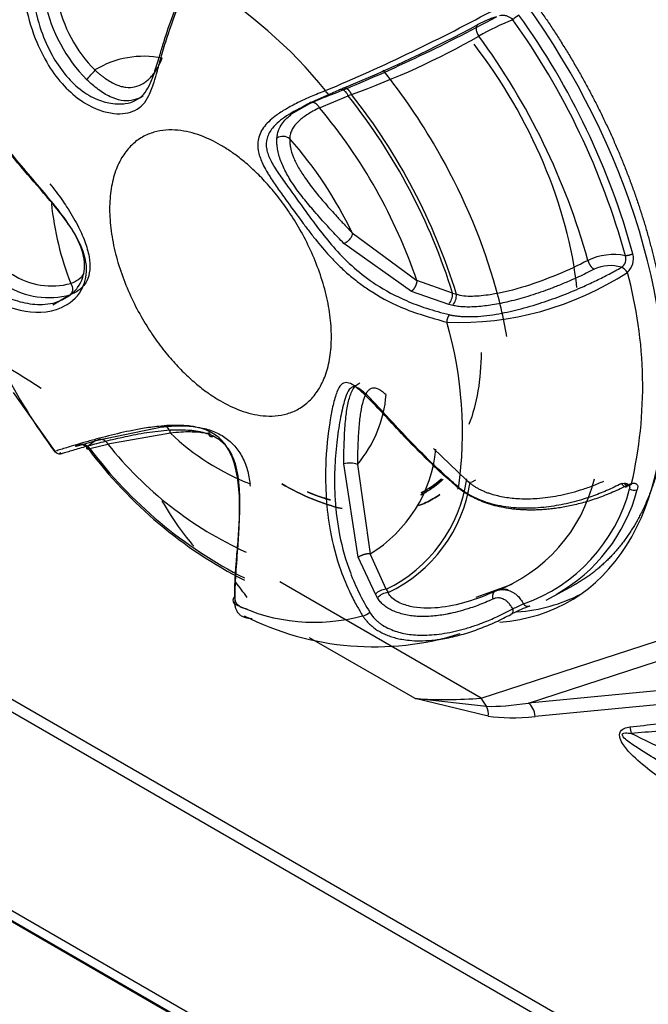
# Model space of a CAD drawing. Units: millimetres. Extents: x 1198 to 8676, y 884 to 8895.
# Drawn here: x 3569 to 3591, y 8028 to 8061 of the extents above; entities that cross this region are included whole.
import ezdxf

# ---------------------------------------------------------------- set-up
doc = ezdxf.new("R2010")
doc.units = ezdxf.units.MM
for name, color, linetype in [('533901691-A_SIEM', 7, 'Continuous'), ('533901695-A_LMS_', 7, 'Continuous'), ('533902076-A_LMS_', 7, 'Continuous'), ('Default', 7, 'Continuous')]:
    doc.layers.add(name, color=color, linetype=linetype)

# ---------------------------------------------------------------- blocks, each defined once
blk = doc.blocks.new('SE7')
at = {"layer": '533901691-A_SIEM', "color": 7, "linetype": 'Continuous'}
blk.add_line((3584.651, 8045.548), (3584.792, 8045.626), dxfattribs=at)
for points in [[(3584.973, 8049.908), (3584.973, 8049.001), (3584.833, 8048.176), (3584.562, 8047.481)], [(3580.302, 8044.658), (3579.648, 8044.814), (3578.967, 8045.094), (3578.285, 8045.488)], [(3578.285, 8045.488), (3578.967, 8045.094), (3579.648, 8044.814), (3580.302, 8044.658)], [(3579.916, 8044.949), (3579.662, 8045.021), (3579.404, 8045.111), (3579.145, 8045.219)]]:
    blk.add_open_spline(points, degree=3, dxfattribs=at)
for points, degree, knots in [([(3582.949, 8045.12), (3583.029, 8045.161), (3583.107, 8045.206), (3583.429, 8045.392), (3583.705, 8045.648)], 2, [0.73994282, 0.73994282, 0.73994282, 0.75, 0.75, 0.79160563, 0.79160563, 0.79160563]), ([(3583.705, 8045.648), (3583.521, 8045.477), (3583.321, 8045.329), (3583.055, 8045.176), (3583.003, 8045.147), (3582.949, 8045.12)], 3, [0.20841523, 0.20841523, 0.20841523, 0.20841523, 0.25, 0.25, 0.26008159, 0.26008159, 0.26008159, 0.26008159]), ([(3583.646, 8045.665), (3583.383, 8045.427), (3583.08, 8045.252), (3583.022, 8045.219), (3582.963, 8045.188)], 2, [0.21065757, 0.21065757, 0.21065757, 0.25, 0.25, 0.25755135, 0.25755135, 0.25755135]), ([(3582.963, 8045.188), (3583.002, 8045.209), (3583.042, 8045.23), (3583.282, 8045.369), (3583.47, 8045.507), (3583.645, 8045.665)], 3, [0.74243547, 0.74243547, 0.74243547, 0.74243547, 0.75, 0.75, 0.78934113, 0.78934113, 0.78934113, 0.78934113]), ([(3579.145, 8045.219), (3579.348, 8045.134), (3579.549, 8045.064), (3579.734, 8045), (3579.916, 8044.949)], 2, [0.54372715, 0.54372715, 0.54372715, 0.5625, 0.5625, 0.57971612, 0.57971612, 0.57971612]), ([(3583.588, 8045.132), (3583.513, 8045.08), (3583.435, 8045.031), (3583.204, 8044.898), (3583.045, 8044.822), (3582.88, 8044.758)], 3, [0.23508562, 0.23508562, 0.23508562, 0.23508562, 0.25, 0.25, 0.27860903, 0.27860903, 0.27860903, 0.27860903]), ([(3582.88, 8044.758), (3583.045, 8044.822), (3583.204, 8044.898), (3583.435, 8045.031), (3583.513, 8045.08), (3583.588, 8045.132)], 3, [0.72139097, 0.72139097, 0.72139097, 0.72139097, 0.75, 0.75, 0.76491438, 0.76491438, 0.76491438, 0.76491438])]:
    blk.add_open_spline(points, degree=degree, knots=knots, dxfattribs=at)
at = {"layer": '533901695-A_LMS_', "color": 7, "linetype": 'Continuous'}
for p, q in [((3579.202, 8058.288), (3580.206, 8058.73)), ((3580.206, 8058.729), (3580.323, 8058.775)), ((3580.62, 8058.577), (3580.508, 8058.535)), ((3579.289, 8058.311), (3578.595, 8057.911)), ((3579.546, 8058.129), (3580.508, 8058.535)), ((3580.645, 8053.923), (3582.815, 8052.327)), ((3582.632, 8051.959), (3580.368, 8053.568)), ((3584.018, 8051.895), (3582.815, 8052.327)), ((3583.886, 8051.521), (3582.632, 8051.959)), ((3570.59, 8051.508), (3571.152, 8051.839)), ((3584.018, 8051.895), (3584.149, 8051.86)), ((3584.023, 8051.486), (3583.886, 8051.521)), ((3580.72, 8048.778), (3580.665, 8048.747)), ((3569.261, 8048.559), (3570.644, 8046.601)), ((3572.092, 8046.956), (3574.256, 8047.404)), ((3574.542, 8047.197), (3572.441, 8046.825)), ((3571.415, 8046.769), (3571.465, 8046.783)), ((3571.465, 8046.783), (3572.092, 8046.956)), ((3571.833, 8046.675), (3571.785, 8046.663)), ((3571.833, 8046.675), (3572.441, 8046.825)), ((3583.373, 8046.676), (3584.472, 8045.631)), ((3580.85, 8043.022), (3580.362, 8046.161)), ((3580.818, 8046.138), (3581.243, 8043.137)), ((3584.472, 8045.631), (3584.593, 8045.526)), ((3589.686, 8045.5), (3589.782, 8045.511)), ((3590.028, 8045.501), (3589.908, 8045.452)), ((3581.422, 8041.779), (3580.85, 8043.022)), ((3581.781, 8041.948), (3581.243, 8043.137)), ((3584.805, 8041.684), (3586.021, 8042.118)), ((3587.164, 8041.577), (3588.09, 8042.086)), ((3581.493, 8041.66), (3581.422, 8041.779)), ((3581.781, 8041.948), (3581.848, 8041.835)), ((3585.977, 8041.106), (3586.032, 8041.135))]:
    blk.add_line(p, q, dxfattribs=at)
for centre, radius, start, end in [((3571.982, 8058.687), 5.037, 119.6662, 166.5571), ((3567.378, 8048.731), 15.892, 38.8782, 59.0393), ((3575.488, 8062.764), 5.27, 191.9453, 224.4617), ((3575.202, 8062.608), 4.532, 190.7943, 225.2522), ((3554.903, 8117.716), 64.028, 292.83379, 298.53024), ((3586.895, 8060.145), 1.276, 120.5447, 132.228), ((3565.831, 8046.586), 25.133, 15.3048, 35.6784), ((3560.918, 8105.962), 51.069, 291.8842, 298.756), ((3561.44, 8104.533), 49.501, 292.4236, 298.2667), ((3586.706, 8057.48), 3.906, 108.1873, 117.8181), ((3589.748, 8051.923), 9.889, 112.0369, 119.3914), ((3565.858, 8046.601), 24.842, 15.3054, 35.6783), ((3571.614, 8083.83), 26.811, 289.6272, 299.6921), ((3566.024, 8046.696), 23.404, 15.6203, 36.2631), ((3573.626, 8056.767), 3.092, 78.1253, 121.6262), ((3520.723, 8105.22), 68.781, 317.86253, 318.2163), ((3564.464, 8045.802), 20.596, 17.1048, 38.3334), ((3564.558, 8045.856), 20.375, 17.2403, 38.4831), ((3565.635, 8046.469), 18.151, 18.8313, 39.9713), ((3578.316, 8056.829), 0.341, 47.4419, 125.7391), ((3568.397, 8048.092), 13.565, 25.4584, 41.5282), ((3580.967, 8056.008), 10.483, 185.9864, 201.148), ((3589.43, 8051.21), 1.987, 78.7169, 115.8643), ((3589.507, 8053.047), 0.331, 302.6144, 19.6995), ((3589.465, 8053.063), 0.627, 312.334, 14.4577), ((3584.232, 8061.254), 10.339, 267.7173, 303.1641), ((3589.312, 8051.551), 1.273, 72.9308, 115.1513), ((3589.512, 8052.355), 0.448, 33.011, 67.1618), ((3575.904, 8048.77), 14.498, 346.9671, 15.3143), ((3587.925, 8059.313), 21.462, 198.8, 216.393), ((3570.546, 8054.557), 2.417, 236.8607, 285.6445), ((3570.452, 8054.481), 2.731, 238.4195, 285.2629), ((3583.429, 8051.892), 0.589, 320.9543, 0.2338), ((3583.544, 8051.855), 0.605, 322.3541, 0.4411), ((3584.232, 8050.927), 0.412, 142.7308, 180.5576), ((3571.289, 8047.242), 13.06, 351.6506, 16.3723), ((3577.64, 8048.817), 4.157, 319.8785, 355.52), ((3580.128, 8053.003), 8.057, 226.1053, 248.8944), ((3571.542, 8046.517), 0.283, 31.0689, 116.8672), ((3571.592, 8046.533), 0.28, 30.4547, 116.8089), ((3583.92, 8055.748), 15.159, 216.8198, 242.9316), ((3583.759, 8055.643), 14.921, 216.9422, 243.159), ((3582.286, 8054.641), 12.571, 218.4454, 245.5232), ((3578.834, 8047.108), 4.644, 301.2461, 354.4505), ((3580.558, 8045.515), 0.676, 67.3517, 106.9175), ((3579.641, 8046.362), 4.906, 295.8614, 351.7791), ((3583.546, 8046.919), 5.383, 290.6865, 346.5087), ((3579.729, 8046.293), 4.936, 295.4121, 351.4676), ((3584.535, 8046.749), 5.611, 289.3806, 345.3137), ((3590.115, 8045.522), 0.249, 232.0181, 294.2305), ((3584.726, 8046.735), 5.677, 299.1589, 345.3137), ((3581.824, 8041.393), 0.557, 94.4325, 136.1278), ((3581.896, 8041.288), 0.549, 95.1022, 137.3145), ((3585.744, 8041.238), 0.704, 78.4653, 118.8258), ((3579.37, 8046.991), 6.151, 244.3484, 285.3085), ((3587.989, 8037.337), 4.271, 108.8378, 117.2674), ((3652.903, 7898.916), 157.292, 115.01301, 115.15739), ((3581.382, 8049.675), 9.66, 243.1421, 287.4116), ((3580.954, 8041.438), 0.382, 276.0119, 317.08)]:
    blk.add_arc(centre, radius, start, end, dxfattribs=at)
for points, degree, knots in [([(3580.669, 8067.41), (3581.715, 8066.806), (3582.741, 8065.978), (3583.767, 8065.15), (3584.733, 8064.13), (3585.7, 8063.11), (3586.57, 8061.936), (3587.439, 8060.763), (3588.179, 8059.481), (3588.919, 8058.201), (3589.5, 8056.86), (3590.081, 8055.521), (3590.482, 8054.173), (3590.882, 8052.826), (3591.086, 8051.523), (3591.29, 8050.221), (3591.29, 8049.013), (3591.291, 8047.805), (3591.086, 8046.738), (3590.882, 8045.671), (3590.482, 8044.786), (3590.082, 8043.901), (3589.5, 8043.232), (3588.919, 8042.563), (3588.179, 8042.136), (3588.135, 8042.11), (3588.089, 8042.085)], 2, [0, 0, 0, 0.0625, 0.0625, 0.125, 0.125, 0.1875, 0.1875, 0.25, 0.25, 0.3125, 0.3125, 0.375, 0.375, 0.4375, 0.4375, 0.5, 0.5, 0.5625, 0.5625, 0.625, 0.625, 0.6875, 0.6875, 0.75, 0.75, 0.7537839, 0.7537839, 0.7537839]), ([(3569.489, 8063.064), (3569.507, 8062.829), (3569.533, 8062.364), (3569.671, 8061.485), (3569.935, 8060.53), (3570.396, 8059.583), (3570.933, 8058.859), (3571.535, 8058.339), (3572.132, 8058.037), (3572.643, 8057.92), (3573.052, 8057.932), (3573.39, 8058.04), (3573.644, 8058.244), (3573.841, 8058.558), (3573.977, 8058.937), (3574.107, 8059.392), (3574.243, 8059.889), (3574.451, 8060.583), (3574.708, 8061.331), (3574.998, 8062.026), (3575.156, 8062.385), (3575.222, 8062.542)], 3, [0, 0, 0, 0, 0.045498, 0.089681, 0.172188, 0.236816, 0.292121, 0.343137, 0.385746, 0.420139, 0.453416, 0.489937, 0.535521, 0.586958, 0.653845, 0.702142, 0.760288, 0.823368, 0.913601, 0.961835, 1, 1, 1, 1]), ([(3569.789, 8063.068), (3569.8, 8062.855), (3569.821, 8062.435), (3569.933, 8061.644), (3570.149, 8060.785), (3570.522, 8059.926), (3570.961, 8059.259), (3571.4, 8058.815), (3571.789, 8058.551), (3572.16, 8058.366), (3572.56, 8058.262), (3572.819, 8058.254), (3572.915, 8058.26)], 3, [0, 0, 0, 0, 0.0429762, 0.0850219, 0.1619361, 0.2226559, 0.2741177, 0.3217211, 0.3454892, 0.3674129, 0.4054889, 0.4319681, 0.4319681, 0.4319681, 0.4319681]), ([(3572.915, 8058.26), (3572.953, 8058.262), (3573.128, 8058.28), (3573.401, 8058.371), (3573.656, 8058.577), (3573.811, 8058.823), (3573.92, 8059.073), (3574.031, 8059.387), (3574.145, 8059.779), (3574.3, 8060.284), (3574.491, 8060.895), (3574.736, 8061.556), (3575.008, 8062.213), (3575.152, 8062.529), (3575.224, 8062.688)], 3, [0.4319681, 0.4319681, 0.4319681, 0.4319681, 0.4422628, 0.4817599, 0.5309697, 0.5856353, 0.618708, 0.6524785, 0.7250881, 0.7732614, 0.8260279, 0.9195221, 0.9596467, 1, 1, 1, 1]), ([(3585.597, 8061.23), (3585.621, 8061.235), (3585.685, 8061.244), (3585.784, 8061.237), (3585.886, 8061.204), (3585.968, 8061.157), (3586.015, 8061.115), (3586.035, 8061.092), (3586.037, 8061.09)], 3, [0, 0, 0, 0, 0.152425, 0.391323, 0.606488, 0.800817, 0.976965, 1, 1, 1, 1]), ([(3584.883, 8060.935), (3584.851, 8060.931), (3584.828, 8060.909), (3584.803, 8060.85), (3584.801, 8060.813), (3584.807, 8060.744), (3584.813, 8060.712), (3584.842, 8060.631), (3584.864, 8060.584), (3584.894, 8060.539)], 3, [0, 0, 0, 0, 0.25, 0.25, 0.5, 0.5, 0.75, 0.75, 1, 1, 1, 1]), ([(3567.608, 8052.397), (3567.683, 8052.332), (3567.964, 8052.065), (3568.562, 8051.644), (3569.577, 8051.233), (3570.725, 8051.211), (3571.579, 8051.877), (3571.802, 8052.763), (3571.542, 8053.554), (3571.099, 8054.262), (3570.51, 8055.008), (3569.728, 8055.896), (3568.766, 8057.04), (3567.997, 8058.126), (3567.43, 8059.113), (3567.203, 8059.61), (3567.083, 8059.858)], 3, [0, 0, 0, 0, 0.027266, 0.108704, 0.198584, 0.318243, 0.388331, 0.441475, 0.506394, 0.550509, 0.605722, 0.690029, 0.776456, 0.88973, 0.944515, 1, 1, 1, 1]), ([(3567.78, 8052.641), (3567.943, 8052.491), (3568.264, 8052.195), (3568.84, 8051.842), (3569.472, 8051.591), (3570.154, 8051.485), (3570.739, 8051.575), (3571.167, 8051.81), (3571.524, 8052.156), (3571.745, 8052.835), (3571.474, 8053.686), (3570.978, 8054.449), (3570.388, 8055.178), (3569.768, 8055.899), (3569.149, 8056.639), (3568.567, 8057.398), (3568.035, 8058.18), (3567.566, 8058.98), (3567.314, 8059.528), (3567.188, 8059.803)], 3, [0, 0, 0, 0, 0.064386, 0.126653, 0.190362, 0.251884, 0.313095, 0.343243, 0.372886, 0.4317, 0.492839, 0.555601, 0.618876, 0.682305, 0.745789, 0.810663, 0.872831, 0.936222, 1, 1, 1, 1]), ([(3572.011, 8059.389), (3572.038, 8059.365), (3572.093, 8059.315), (3572.18, 8059.244), (3572.267, 8059.176), (3572.448, 8059.045), (3572.662, 8058.924), (3572.893, 8058.845), (3573.104, 8058.806), (3573.369, 8058.823), (3573.585, 8058.919), (3573.746, 8059.029), (3573.858, 8059.131), (3573.963, 8059.251), (3574.07, 8059.399), (3574.17, 8059.581), (3574.23, 8059.719), (3574.262, 8059.793)], 3, [0, 0, 0, 0, 0.024725, 0.050332, 0.076299, 0.100417, 0.204485, 0.249203, 0.29552, 0.393892, 0.519133, 0.581367, 0.643913, 0.719392, 0.795871, 0.890206, 1, 1, 1, 1]), ([(3585.842, 8050.447), (3585.732, 8051.071), (3585.581, 8051.708), (3584.948, 8053.838), (3584.293, 8055.348), (3582.941, 8057.69), (3582.338, 8058.574), (3581.687, 8059.39)], 3, [0.5712311, 0.5712311, 0.5712311, 0.5712311, 0.625, 0.625, 0.75, 0.75, 0.8315584, 0.8315584, 0.8315584, 0.8315584]), ([(3573.226, 8058.374), (3573.123, 8058.359), (3572.9, 8058.357), (3572.576, 8058.462), (3572.313, 8058.607), (3572.112, 8058.744), (3571.916, 8058.901), (3571.79, 8059.015), (3571.727, 8059.073)], 3, [0.591497, 0.591497, 0.591497, 0.591497, 0.6939378, 0.7921642, 0.8439922, 0.8954414, 0.9473086, 1, 1, 1, 1]), ([(3579.75, 8058.706), (3579.587, 8058.64), (3579.279, 8058.515), (3578.85, 8058.32), (3578.463, 8058.117), (3578.048, 8057.858), (3577.684, 8057.534), (3577.466, 8057.126), (3577.463, 8056.745), (3577.552, 8056.445), (3577.64, 8056.232), (3577.743, 8056.04), (3577.843, 8055.872), (3577.979, 8055.657), (3578.2, 8055.338), (3578.556, 8054.846), (3578.877, 8054.406), (3579.176, 8054.007), (3579.481, 8053.614), (3579.806, 8053.229), (3580.169, 8052.849), (3580.491, 8052.551), (3580.785, 8052.309), (3581.024, 8052.134), (3581.469, 8051.83), (3582.334, 8051.346), (3583.289, 8051.075), (3583.82, 8050.923)], 3, [0, 0, 0, 0, 0.043957, 0.081368, 0.124423, 0.166599, 0.231013, 0.290753, 0.340459, 0.360621, 0.378254, 0.398422, 0.40889, 0.419183, 0.449646, 0.482214, 0.534289, 0.559907, 0.590035, 0.646368, 0.678136, 0.716641, 0.752954, 0.769802, 0.787983, 0.881888, 1, 1, 1, 1]), ([(3579.953, 8058.573), (3579.814, 8058.518), (3579.527, 8058.405), (3579, 8058.174), (3578.424, 8057.872), (3577.976, 8057.505), (3577.762, 8057.128), (3577.745, 8056.818), (3577.815, 8056.562), (3577.918, 8056.32), (3578.125, 8055.978), (3578.47, 8055.497), (3578.84, 8054.985), (3579.209, 8054.471), (3579.615, 8053.926), (3580.098, 8053.336), (3580.704, 8052.731), (3581.48, 8052.139), (3582.305, 8051.698), (3583.147, 8051.376), (3583.647, 8051.244), (3583.904, 8051.177)], 3, [0, 0, 0, 0, 0.038116, 0.078698, 0.15814, 0.232905, 0.283797, 0.330246, 0.3489, 0.36697, 0.40328, 0.440177, 0.484018, 0.528952, 0.576364, 0.640636, 0.715412, 0.79186, 0.885247, 0.940995, 1, 1, 1, 1]), ([(3579.953, 8058.573), (3579.929, 8058.558), (3579.89, 8058.556), (3579.81, 8058.606), (3579.773, 8058.657), (3579.75, 8058.706)], 3, [0, 0, 0, 0, 0.5, 0.5, 1, 1, 1, 1]), ([(3580.508, 8058.535), (3580.494, 8058.569), (3580.474, 8058.605), (3580.426, 8058.669), (3580.397, 8058.697), (3580.337, 8058.735), (3580.306, 8058.746), (3580.25, 8058.749), (3580.226, 8058.742), (3580.206, 8058.73)], 3, [0, 0, 0, 0, 0.25, 0.25, 0.5, 0.5, 0.75, 0.75, 1, 1, 1, 1]), ([(3573.629, 8058.53), (3573.601, 8058.512), (3573.483, 8058.442), (3573.344, 8058.392), (3573.226, 8058.374)], 3, [0.4355795, 0.4355795, 0.4355795, 0.4355795, 0.474151, 0.591497, 0.591497, 0.591497, 0.591497]), ([(3578.117, 8057.106), (3578.119, 8057.131), (3578.123, 8057.183), (3578.138, 8057.258), (3578.157, 8057.33), (3578.198, 8057.443), (3578.278, 8057.586), (3578.409, 8057.745), (3578.565, 8057.89), (3578.752, 8058.028), (3578.962, 8058.16), (3579.125, 8058.247), (3579.203, 8058.288)], 3, [0, 0, 0, 0, 0.046006, 0.092779, 0.140342, 0.188704, 0.327415, 0.463559, 0.588943, 0.720039, 0.865801, 1, 1, 1, 1]), ([(3579.546, 8058.129), (3579.471, 8058.091), (3579.336, 8058.022), (3579.15, 8057.913), (3578.99, 8057.803), (3578.841, 8057.68), (3578.721, 8057.553), (3578.644, 8057.439), (3578.601, 8057.349), (3578.577, 8057.283), (3578.56, 8057.216), (3578.55, 8057.149), (3578.548, 8057.103), (3578.547, 8057.08)], 3, [0, 0, 0, 0, 0.138859, 0.252381, 0.385224, 0.503791, 0.638343, 0.754048, 0.807568, 0.858821, 0.907908, 0.954932, 1, 1, 1, 1]), ([(3580.368, 8053.568), (3580.302, 8053.637), (3580.174, 8053.769), (3579.988, 8053.966), (3579.728, 8054.247), (3579.399, 8054.61), (3579.011, 8055.075), (3578.676, 8055.524), (3578.402, 8055.97), (3578.242, 8056.332), (3578.164, 8056.597), (3578.128, 8056.785), (3578.112, 8056.957), (3578.115, 8057.056), (3578.117, 8057.106)], 3, [0, 0, 0, 0, 0.072103, 0.137767, 0.197443, 0.346055, 0.474151, 0.591497, 0.693938, 0.792164, 0.843992, 0.895441, 0.947309, 1, 1, 1, 1]), ([(3578.547, 8057.08), (3578.546, 8057.06), (3578.545, 8057.02), (3578.55, 8056.952), (3578.557, 8056.881), (3578.581, 8056.73), (3578.64, 8056.531), (3578.749, 8056.289), (3578.877, 8056.049), (3579.095, 8055.71), (3579.346, 8055.382), (3579.566, 8055.112), (3579.743, 8054.905), (3579.931, 8054.692), (3580.144, 8054.455), (3580.384, 8054.2), (3580.554, 8054.02), (3580.645, 8053.923)], 3, [0, 0, 0, 0, 0.024725, 0.050332, 0.076299, 0.100417, 0.204485, 0.249203, 0.29552, 0.393892, 0.519133, 0.581367, 0.643913, 0.719392, 0.795871, 0.890206, 1, 1, 1, 1]), ([(3570.489, 8055.579), (3570.561, 8055.486), (3570.698, 8055.311), (3570.886, 8055.053), (3571.135, 8054.688), (3571.411, 8054.223), (3571.672, 8053.656), (3571.821, 8053.14), (3571.851, 8052.677), (3571.764, 8052.355), (3571.632, 8052.151), (3571.501, 8052.022), (3571.347, 8051.92), (3571.23, 8051.871), (3571.171, 8051.846)], 3, [0, 0, 0, 0, 0.072103, 0.137767, 0.197443, 0.346055, 0.474151, 0.591497, 0.693938, 0.792164, 0.843992, 0.895441, 0.947309, 1, 1, 1, 1]), ([(3580.645, 8053.923), (3580.647, 8053.897), (3580.643, 8053.865), (3580.617, 8053.794), (3580.596, 8053.756), (3580.54, 8053.684), (3580.505, 8053.651), (3580.435, 8053.599), (3580.4, 8053.58), (3580.368, 8053.568)], 3, [0, 0, 0, 0, 0.25, 0.25, 0.5, 0.5, 0.75, 0.75, 1, 1, 1, 1]), ([(3588.563, 8052.998), (3588.241, 8052.832), (3587.905, 8052.674), (3587.203, 8052.382), (3586.837, 8052.246), (3586.079, 8052.01), (3585.685, 8051.911), (3585.082, 8051.817), (3584.878, 8051.795), (3584.486, 8051.787), (3584.298, 8051.805), (3584.149, 8051.86)], 3, [0, 0, 0, 0, 0.25, 0.25, 0.5, 0.5, 0.75, 0.75, 0.875, 0.875, 1, 1, 1, 1]), ([(3583.904, 8051.177), (3583.941, 8051.169), (3584.015, 8051.152), (3584.134, 8051.135), (3584.259, 8051.121), (3584.39, 8051.113), (3584.529, 8051.109), (3584.751, 8051.112), (3585.071, 8051.133), (3585.594, 8051.205), (3586.259, 8051.347), (3587.006, 8051.569), (3587.738, 8051.834), (3588.344, 8052.089), (3588.857, 8052.329), (3589.28, 8052.543), (3589.55, 8052.692), (3589.686, 8052.768)], 3, [0, 0, 0, 0, 0.018871, 0.038194, 0.058081, 0.078637, 0.099954, 0.122116, 0.181108, 0.246122, 0.364035, 0.496462, 0.618791, 0.748021, 0.830799, 0.914736, 1, 1, 1, 1]), ([(3588.771, 8052.703), (3588.683, 8052.659), (3588.51, 8052.571), (3588.245, 8052.445), (3587.939, 8052.307), (3587.601, 8052.164), (3587.13, 8051.981), (3586.575, 8051.792), (3585.946, 8051.619), (3585.372, 8051.503), (3584.93, 8051.448), (3584.606, 8051.431), (3584.391, 8051.434), (3584.195, 8051.45), (3584.079, 8051.475), (3584.023, 8051.486)], 3, [0, 0, 0, 0, 0.064749, 0.128418, 0.191066, 0.279624, 0.360219, 0.505103, 0.634635, 0.743746, 0.841993, 0.886542, 0.927304, 0.964871, 1, 1, 1, 1]), ([(3571.198, 8052.229), (3571.224, 8052.239), (3571.277, 8052.259), (3571.352, 8052.298), (3571.424, 8052.342), (3571.53, 8052.418), (3571.601, 8052.493), (3571.645, 8052.557)], 3, [0, 0, 0, 0, 0.0247251, 0.0503319, 0.0762989, 0.1004169, 0.1685754, 0.1685754, 0.1685754, 0.1685754]), ([(3571.198, 8052.229), (3571.229, 8052.168), (3571.252, 8052.084), (3571.246, 8051.971), (3571.237, 8051.936), (3571.209, 8051.88), (3571.191, 8051.859), (3571.171, 8051.846)], 3, [0, 0, 0, 0, 0.5, 0.5, 0.75, 0.75, 1, 1, 1, 1]), ([(3584.211, 8045.345), (3584.047, 8045.494), (3583.712, 8045.784), (3583.062, 8046.396), (3582.139, 8047.334), (3581.339, 8048.24), (3580.843, 8048.692), (3580.624, 8048.854), (3580.431, 8048.918), (3580.262, 8048.841), (3580.118, 8048.579), (3580, 8048.16), (3579.845, 8047.349), (3579.7, 8045.914), (3579.805, 8044.162), (3580.183, 8042.737), (3580.528, 8041.907), (3580.783, 8041.409), (3580.931, 8041.166), (3580.994, 8041.058)], 3, [0, 0, 0, 0, 0.042045, 0.08413, 0.170131, 0.29726, 0.327764, 0.355016, 0.3876, 0.420415, 0.454576, 0.495688, 0.533173, 0.639683, 0.786144, 0.881733, 0.939108, 0.973583, 1, 1, 1, 1]), ([(3584.226, 8045.369), (3584.065, 8045.509), (3583.742, 8045.791), (3583.191, 8046.313), (3582.581, 8046.932), (3581.973, 8047.588), (3581.472, 8048.137), (3581.104, 8048.517), (3580.841, 8048.728), (3580.655, 8048.778), (3580.504, 8048.632), (3580.363, 8048.243), (3580.228, 8047.636), (3580.113, 8046.855), (3580.043, 8045.945), (3580.054, 8044.898), (3580.201, 8043.715), (3580.5, 8042.672), (3580.864, 8041.814), (3581.109, 8041.392), (3581.233, 8041.178)], 3, [0, 0, 0, 0, 0.042447, 0.085247, 0.151307, 0.217638, 0.271469, 0.318972, 0.355868, 0.390074, 0.426301, 0.465972, 0.518294, 0.575805, 0.639601, 0.712117, 0.796148, 0.890699, 0.944712, 1, 1, 1, 1]), ([(3580.612, 8048.55), (3580.653, 8048.649), (3580.737, 8048.79), (3580.854, 8048.864), (3580.904, 8048.882)], 3, [0.591497, 0.591497, 0.591497, 0.591497, 0.6939378, 0.7618383, 0.7618383, 0.7618383, 0.7618383]), ([(3581.772, 8048.493), (3581.754, 8048.51), (3581.716, 8048.545), (3581.659, 8048.59), (3581.602, 8048.629), (3581.487, 8048.696), (3581.36, 8048.723), (3581.237, 8048.676), (3581.135, 8048.583), (3581.023, 8048.368), (3580.952, 8048.064), (3580.906, 8047.774), (3580.879, 8047.53), (3580.857, 8047.259), (3580.838, 8046.94), (3580.827, 8046.565), (3580.821, 8046.287), (3580.818, 8046.138)], 3, [0, 0, 0, 0, 0.024725, 0.050332, 0.076299, 0.100417, 0.204485, 0.249203, 0.29552, 0.393892, 0.519133, 0.581367, 0.643913, 0.719392, 0.795871, 0.890206, 1, 1, 1, 1]), ([(3580.362, 8046.161), (3580.363, 8046.27), (3580.364, 8046.477), (3580.372, 8046.77), (3580.388, 8047.171), (3580.418, 8047.646), (3580.489, 8048.16), (3580.564, 8048.437), (3580.612, 8048.55)], 3, [0, 0, 0, 0, 0.072103, 0.1377674, 0.1974431, 0.3460552, 0.474151, 0.591497, 0.591497, 0.591497, 0.591497]), ([(3575.847, 8047.25), (3575.816, 8047.265), (3575.746, 8047.297), (3575.625, 8047.34), (3575.477, 8047.382), (3575.302, 8047.418), (3575.099, 8047.444), (3574.71, 8047.467), (3574.198, 8047.438), (3573.48, 8047.334), (3572.729, 8047.176), (3572.068, 8047.003), (3571.564, 8046.86), (3571.244, 8046.764), (3570.995, 8046.688), (3570.809, 8046.631), (3570.705, 8046.598), (3570.649, 8046.579)], 3, [0, 0, 0, 0, 0.015529, 0.034952, 0.058263, 0.085458, 0.116548, 0.151547, 0.263249, 0.351195, 0.492613, 0.643515, 0.728458, 0.822956, 0.881844, 0.940861, 1, 1, 1, 1]), ([(3575.982, 8047.088), (3575.947, 8047.104), (3575.875, 8047.137), (3575.76, 8047.178), (3575.637, 8047.213), (3575.505, 8047.243), (3575.364, 8047.266), (3575.152, 8047.291), (3574.834, 8047.304), (3574.436, 8047.288), (3574.03, 8047.246), (3573.524, 8047.172), (3572.917, 8047.052), (3572.271, 8046.896), (3571.802, 8046.77), (3571.48, 8046.679), (3571.261, 8046.615), (3571.065, 8046.557), (3570.957, 8046.525), (3570.902, 8046.509)], 3, [0, 0, 0, 0, 0.017927, 0.036806, 0.056714, 0.07772, 0.09989, 0.123287, 0.177593, 0.24798, 0.310505, 0.373093, 0.498349, 0.626604, 0.749001, 0.811536, 0.874223, 0.937044, 1, 1, 1, 1]), ([(3574.256, 8047.404), (3574.342, 8047.413), (3574.508, 8047.43), (3574.746, 8047.442), (3575.077, 8047.443), (3575.481, 8047.407), (3575.953, 8047.283), (3576.359, 8047.078), (3576.704, 8046.78), (3576.93, 8046.45), (3577.063, 8046.151), (3577.139, 8045.909), (3577.192, 8045.661), (3577.208, 8045.495), (3577.216, 8045.411)], 3, [0, 0, 0, 0, 0.072098, 0.13776, 0.197437, 0.346058, 0.474154, 0.591501, 0.69394, 0.792166, 0.843994, 0.895443, 0.94731, 1, 1, 1, 1]), ([(3574.542, 8047.197), (3574.534, 8047.234), (3574.52, 8047.273), (3574.48, 8047.343), (3574.454, 8047.374), (3574.396, 8047.416), (3574.364, 8047.427), (3574.305, 8047.428), (3574.278, 8047.419), (3574.256, 8047.404)], 3, [0, 0, 0, 0, 0.25, 0.25, 0.5, 0.5, 0.75, 0.75, 1, 1, 1, 1]), ([(3575.89, 8047.159), (3575.83, 8047.173), (3575.688, 8047.2), (3575.462, 8047.225), (3575.192, 8047.239), (3574.886, 8047.229), (3574.663, 8047.208), (3574.542, 8047.197)], 3, [0.5888838, 0.5888838, 0.5888838, 0.5888838, 0.6439114, 0.7193943, 0.7958785, 0.8902128, 1, 1, 1, 1]), ([(3576.707, 8041.446), (3576.71, 8041.599), (3576.709, 8041.886), (3576.74, 8042.491), (3576.798, 8043.201), (3576.849, 8043.967), (3576.869, 8044.567), (3576.859, 8045.055), (3576.826, 8045.504), (3576.75, 8045.976), (3576.625, 8046.387), (3576.451, 8046.724), (3576.276, 8046.945), (3576.075, 8047.128), (3575.922, 8047.21), (3575.847, 8047.25)], 3, [0, 0, 0, 0, 0.107617, 0.207099, 0.378165, 0.498366, 0.572995, 0.64122, 0.700631, 0.753414, 0.830394, 0.872323, 0.914782, 0.958222, 1, 1, 1, 1]), ([(3576.703, 8041.703), (3576.702, 8041.758), (3576.701, 8041.868), (3576.704, 8042.042), (3576.711, 8042.222), (3576.721, 8042.408), (3576.733, 8042.6), (3576.757, 8042.938), (3576.802, 8043.446), (3576.857, 8044.183), (3576.883, 8044.991), (3576.834, 8045.725), (3576.715, 8046.208), (3576.614, 8046.454), (3576.51, 8046.641), (3576.371, 8046.816), (3576.189, 8046.975), (3576.052, 8047.05), (3575.982, 8047.088)], 3, [0, 0, 0, 0, 0.043828, 0.087317, 0.130411, 0.173053, 0.215179, 0.256729, 0.386066, 0.510829, 0.63554, 0.757046, 0.817176, 0.848957, 0.877165, 0.917599, 0.958327, 1, 1, 1, 1]), ([(3571.362, 8046.792), (3571.358, 8046.787), (3571.348, 8046.775), (3571.345, 8046.762), (3571.363, 8046.757), (3571.398, 8046.765), (3571.415, 8046.77)], 3, [0.8644871, 0.8644871, 0.8644871, 0.8644871, 0.8865419, 0.9273036, 0.9648713, 1, 1, 1, 1]), ([(3572.034, 8046.944), (3571.962, 8046.897), (3571.899, 8046.855), (3571.789, 8046.774), (3571.743, 8046.737), (3571.707, 8046.683), (3571.72, 8046.666), (3571.785, 8046.663)], 3, [0.6409287, 0.6409287, 0.6409287, 0.6409287, 0.75, 0.75, 0.875, 0.875, 1, 1, 1, 1]), ([(3570.902, 8046.509), (3570.865, 8046.489), (3570.814, 8046.481), (3570.718, 8046.509), (3570.677, 8046.544), (3570.649, 8046.579)], 3, [0, 0, 0, 0, 0.5, 0.5, 1, 1, 1, 1]), ([(3570.902, 8046.509), (3570.892, 8046.506), (3570.869, 8046.499), (3570.846, 8046.495), (3570.828, 8046.493), (3570.813, 8046.496), (3570.814, 8046.511), (3570.837, 8046.533), (3570.853, 8046.547), (3570.853, 8046.547)], 3, [0, 0, 0, 0, 0.0163727, 0.0337361, 0.0522045, 0.0718732, 0.1146229, 0.1611548, 0.1617137, 0.1617137, 0.1617137, 0.1617137]), ([(3584.226, 8045.369), (3584.202, 8045.341), (3584.18, 8045.315), (3584.173, 8045.304), (3584.189, 8045.321), (3584.211, 8045.345)], 3, [0, 0, 0, 0, 0.5, 0.5, 1, 1, 1, 1]), ([(3589.909, 8045.452), (3589.822, 8045.409), (3589.653, 8045.323), (3589.397, 8045.208), (3589.144, 8045.105), (3588.896, 8045.013), (3588.653, 8044.932), (3588.416, 8044.862), (3588.184, 8044.801), (3587.958, 8044.75), (3587.739, 8044.707), (3587.526, 8044.673), (3587.321, 8044.647), (3587.124, 8044.628), (3586.934, 8044.616), (3586.752, 8044.61), (3586.579, 8044.61), (3586.415, 8044.615), (3586.26, 8044.624), (3586.114, 8044.637), (3585.916, 8044.66), (3585.667, 8044.702), (3585.371, 8044.772), (3585.094, 8044.861), (3584.838, 8044.965), (3584.605, 8045.082), (3584.397, 8045.209), (3584.273, 8045.303), (3584.211, 8045.345)], 3, [0, 0, 0, 0, 0.052146, 0.102623, 0.151432, 0.198577, 0.24406, 0.287883, 0.330048, 0.370556, 0.409409, 0.446607, 0.482149, 0.516039, 0.548274, 0.578854, 0.607778, 0.635046, 0.660652, 0.684597, 0.706878, 0.757712, 0.80556, 0.850436, 0.892342, 0.931275, 0.967184, 1, 1, 1, 1]), ([(3589.686, 8045.5), (3589.604, 8045.459), (3589.442, 8045.377), (3589.193, 8045.265), (3588.943, 8045.161), (3588.69, 8045.068), (3588.298, 8044.937), (3587.767, 8044.797), (3587.062, 8044.686), (3586.354, 8044.656), (3585.736, 8044.718), (3585.258, 8044.83), (3584.949, 8044.938), (3584.712, 8045.047), (3584.536, 8045.144), (3584.373, 8045.25), (3584.275, 8045.33), (3584.226, 8045.369)], 3, [0, 0, 0, 0, 0.051441, 0.102323, 0.152687, 0.202574, 0.252028, 0.38146, 0.503606, 0.635893, 0.75389, 0.818648, 0.877856, 0.910568, 0.941652, 0.971365, 1, 1, 1, 1]), ([(3584.593, 8045.526), (3584.62, 8045.504), (3584.676, 8045.459), (3584.766, 8045.397), (3584.862, 8045.34), (3584.964, 8045.287), (3585.074, 8045.238), (3585.189, 8045.193), (3585.342, 8045.142), (3585.538, 8045.09), (3585.773, 8045.044), (3586.018, 8045.01), (3586.383, 8044.982), (3586.786, 8044.991), (3587.215, 8045.036), (3587.571, 8045.093), (3587.936, 8045.175), (3588.317, 8045.284), (3588.711, 8045.418), (3588.97, 8045.528), (3589.101, 8045.584)], 3, [0, 0, 0, 0, 0.019737, 0.040102, 0.061234, 0.083257, 0.10628, 0.130399, 0.155697, 0.201115, 0.251583, 0.301494, 0.353628, 0.48064, 0.558526, 0.63552, 0.718293, 0.807503, 0.902188, 1, 1, 1, 1]), ([(3589.686, 8045.5), (3589.7, 8045.477), (3589.72, 8045.452), (3589.765, 8045.413), (3589.79, 8045.398), (3589.838, 8045.388), (3589.86, 8045.392), (3589.892, 8045.415), (3589.903, 8045.433), (3589.909, 8045.452)], 3, [0, 0, 0, 0, 0.25, 0.25, 0.5, 0.5, 0.75, 0.75, 1, 1, 1, 1]), ([(3589.782, 8045.511), (3589.802, 8045.511), (3589.848, 8045.508), (3589.905, 8045.487), (3589.947, 8045.446), (3589.965, 8045.394), (3589.966, 8045.352), (3589.963, 8045.329), (3589.962, 8045.326)], 3, [0, 0, 0, 0, 0.152425, 0.391323, 0.606488, 0.800817, 0.976965, 1, 1, 1, 1]), ([(3590.029, 8045.501), (3590.044, 8045.505), (3590.077, 8045.513), (3590.119, 8045.515), (3590.155, 8045.509), (3590.185, 8045.496), (3590.218, 8045.466), (3590.244, 8045.407), (3590.226, 8045.333), (3590.217, 8045.296)], 3, [0, 0, 0, 0, 0.106293, 0.209832, 0.312397, 0.41582, 0.521888, 0.762223, 1, 1, 1, 1]), ([(3576.703, 8041.703), (3576.669, 8041.676), (3576.64, 8041.63), (3576.64, 8041.529), (3576.67, 8041.479), (3576.707, 8041.446)], 3, [0, 0, 0, 0, 0.5, 0.5, 1, 1, 1, 1]), ([(3577.115, 8041.281), (3577.055, 8041.289), (3576.948, 8041.314), (3576.839, 8041.38), (3576.772, 8041.455), (3576.733, 8041.526), (3576.709, 8041.606), (3576.705, 8041.671), (3576.703, 8041.703)], 3, [0.7539028, 0.7539028, 0.7539028, 0.7539028, 0.8186578, 0.8778678, 0.9105796, 0.9416616, 0.9713707, 1, 1, 1, 1]), ([(3583.535, 8041.33), (3583.214, 8041.298), (3582.893, 8041.304), (3582.436, 8041.41), (3582.287, 8041.46), (3582.024, 8041.608), (3581.91, 8041.707), (3581.848, 8041.835)], 3, [0.5, 0.5, 0.5, 0.5, 0.75, 0.75, 0.875, 0.875, 1, 1, 1, 1]), ([(3585.447, 8041.883), (3585.136, 8041.74), (3584.82, 8041.618), (3584.181, 8041.429), (3583.857, 8041.361), (3583.535, 8041.33)], 3, [0, 0, 0, 0, 0.25, 0.25, 0.5, 0.5, 0.5, 0.5]), ([(3585.447, 8041.883), (3585.487, 8041.898), (3585.569, 8041.93), (3585.699, 8041.945), (3585.834, 8041.933), (3585.938, 8041.9), (3586.01, 8041.866), (3586.055, 8041.84), (3586.102, 8041.809), (3586.152, 8041.771), (3586.202, 8041.726), (3586.253, 8041.672), (3586.304, 8041.609), (3586.353, 8041.537), (3586.382, 8041.483), (3586.397, 8041.456)], 3, [0, 0, 0, 0, 0.116795, 0.237345, 0.361733, 0.49004, 0.531107, 0.576068, 0.624923, 0.677677, 0.734331, 0.794888, 0.85935, 0.92772, 1, 1, 1, 1]), ([(3577.29, 8040.956), (3577.238, 8040.958), (3577.139, 8040.968), (3577.01, 8041.004), (3576.905, 8041.06), (3576.823, 8041.134), (3576.764, 8041.225), (3576.726, 8041.328), (3576.715, 8041.41), (3576.707, 8041.446)], 3, [0.7067798, 0.7067798, 0.7067798, 0.7067798, 0.7578594, 0.8058768, 0.85085, 0.8927776, 0.9316434, 0.9674112, 0.9999021, 0.9999021, 0.9999021, 0.9999021]), ([(3583.838, 8041.113), (3583.677, 8041.083), (3583.34, 8041.035), (3582.854, 8041.024), (3582.402, 8041.086), (3582.075, 8041.191), (3581.849, 8041.308), (3581.707, 8041.409), (3581.587, 8041.523), (3581.523, 8041.615), (3581.493, 8041.66)], 3, [0.3857518, 0.3857518, 0.3857518, 0.3857518, 0.5051026, 0.6346355, 0.7437462, 0.8419929, 0.8865419, 0.9273036, 0.9648713, 1, 1, 1, 1]), ([(3585.371, 8041.617), (3585.287, 8041.58), (3585.121, 8041.505), (3584.87, 8041.407), (3584.586, 8041.306), (3584.277, 8041.212), (3584.016, 8041.148), (3583.873, 8041.12), (3583.838, 8041.113)], 3, [0, 0, 0, 0, 0.0647485, 0.128418, 0.1910659, 0.2796236, 0.3602191, 0.3857518, 0.3857518, 0.3857518, 0.3857518]), ([(3586.038, 8041.288), (3586.029, 8041.301), (3586.012, 8041.332), (3585.98, 8041.379), (3585.933, 8041.445), (3585.872, 8041.518), (3585.788, 8041.587), (3585.693, 8041.636), (3585.586, 8041.66), (3585.477, 8041.657), (3585.407, 8041.631), (3585.371, 8041.617)], 3, [0, 0, 0, 0, 0.051701, 0.115232, 0.190664, 0.321303, 0.438924, 0.580989, 0.719204, 0.859573, 1, 1, 1, 1]), ([(3580.994, 8041.058), (3581.016, 8041.029), (3581.061, 8040.963), (3581.14, 8040.868), (3581.233, 8040.771), (3581.341, 8040.676), (3581.466, 8040.586), (3581.606, 8040.502), (3581.762, 8040.427), (3581.932, 8040.361), (3582.117, 8040.307), (3582.329, 8040.261), (3582.591, 8040.226), (3582.926, 8040.211), (3583.344, 8040.231), (3583.84, 8040.304), (3584.382, 8040.435), (3584.934, 8040.621), (3585.466, 8040.841), (3585.808, 8041.018), (3585.977, 8041.105)], 3, [0, 0, 0, 0, 0.018523, 0.039405, 0.062589, 0.088035, 0.115714, 0.14559, 0.177659, 0.211904, 0.248334, 0.286946, 0.335529, 0.399591, 0.479039, 0.573821, 0.683944, 0.791638, 0.896972, 1, 1, 1, 1]), ([(3581.233, 8041.178), (3581.245, 8041.158), (3581.271, 8041.117), (3581.315, 8041.058), (3581.365, 8040.998), (3581.422, 8040.939), (3581.49, 8040.874), (3581.571, 8040.806), (3581.709, 8040.711), (3581.9, 8040.614), (3582.138, 8040.521), (3582.383, 8040.459), (3582.637, 8040.423), (3583.032, 8040.396), (3583.583, 8040.428), (3584.171, 8040.546), (3584.665, 8040.69), (3585.075, 8040.835), (3585.534, 8041.033), (3585.861, 8041.198), (3586.038, 8041.288)], 3, [0, 0, 0, 0, 0.012013, 0.024918, 0.038779, 0.053649, 0.069572, 0.090843, 0.112362, 0.164661, 0.214406, 0.261958, 0.314068, 0.366836, 0.496988, 0.639264, 0.716756, 0.794394, 0.888904, 1, 1, 1, 1]), ([(3586.038, 8041.288), (3586.04, 8041.279), (3586.044, 8041.259), (3586.044, 8041.215), (3586.033, 8041.163), (3586.013, 8041.126), (3585.993, 8041.11), (3585.981, 8041.107), (3585.977, 8041.105)], 3, [0, 0, 0, 0, 0.098333, 0.241296, 0.498058, 0.754419, 0.92423, 1, 1, 1, 1])]:
    blk.add_open_spline(points, degree=degree, knots=knots, dxfattribs=at)
for points, weights in [([(3580.62, 8058.577), (3580.549, 8058.754), (3580.422, 8058.838), (3580.323, 8058.775)], [1.19787551627, 0.934042017321, 0.934041494578, 1.19787394804]), ([(3579.546, 8058.129), (3579.463, 8058.288), (3579.32, 8058.355), (3579.203, 8058.288)], [1.17930029573, 0.941026137167, 0.940235864539, 1.17692947784]), ([(3576.221, 8056.877), (3568.773, 8061.18), (3568.773, 8052.578), (3576.221, 8048.277)], [1, 0.333333333333, 0.333333333333, 1]), ([(3576.221, 8048.277), (3583.672, 8043.976), (3583.672, 8052.578), (3576.221, 8056.877)], [1, 0.333333333333, 0.333333333333, 1]), ([(3588.563, 8052.998), (3588.598, 8052.865), (3588.679, 8052.752), (3588.771, 8052.703)], [1.08172524484, 0.950089042898, 0.977474294749, 1.1638810004]), ([(3590.072, 8053.219), (3589.998, 8053.177), (3589.897, 8053.153), (3589.819, 8053.158)], [1.13798010983, 0.954015167339, 0.954006630455, 1.13795449917]), ([(3582.815, 8052.327), (3582.813, 8052.185), (3582.738, 8052.035), (3582.632, 8051.959)], [1.15876179573, 0.947078005065, 0.947079401433, 1.15876598483]), ([(3572.441, 8046.825), (3572.363, 8046.973), (3572.22, 8047.026), (3572.092, 8046.956)], [1.15876179286, 0.947078003406, 0.947079402389, 1.15876598981]), ([(3575.982, 8047.088), (3575.871, 8047.022), (3575.807, 8047.1), (3575.847, 8047.25)], [1.29541025552, 0.901530910051, 0.901529914828, 1.29540726985]), ([(3590.029, 8045.501), (3589.972, 8045.39), (3589.86, 8045.394), (3589.782, 8045.511)], [1.24860535408, 0.91713341218, 0.91713154865, 1.24859976349]), ([(3581.243, 8043.137), (3581.126, 8043.152), (3580.966, 8043.105), (3580.85, 8043.022)], [1.15876179297, 0.94707800527, 0.947079402354, 1.15876598422]), ([(3585.447, 8041.883), (3585.366, 8041.855), (3585.338, 8041.75), (3585.371, 8041.617)], [1.08257634046, 0.950277773274, 0.976949476341, 1.16259144967]), ([(3586.61, 8041.38), (3586.536, 8041.339), (3586.451, 8041.369), (3586.397, 8041.456)], [1.13798691042, 0.9540102507, 0.954004363382, 1.13796924846])]:
    blk.add_rational_spline(points, weights, degree=3, dxfattribs=at)
at = {"layer": '533902076-A_LMS_', "color": 7, "linetype": 'Continuous'}
for p, q in [((3656.542, 7987.827), (3533.077, 8059.109)), ((3656.472, 7987.435), (3533.008, 8058.717)), ((3532.868, 8052.137), (3656.612, 7980.694)), ((3533.054, 8051.693), (3656.798, 7980.25)), ((3657.131, 7980.022), (3533.387, 8051.466)), ((3533.408, 8051.452), (3657.152, 7980.009)), ((3584.974, 8038.288), (3599.862, 8043.124)), ((3586.563, 8038.124), (3600.377, 8042.611)), ((3584.974, 8038.288), (3578.211, 8042.193)), ((3582.755, 8038.273), (3579.214, 8040.317)), ((3591.496, 8038.597), (3586.563, 8038.124)), ((3585.15, 8038.006), (3582.752, 8038.273)), ((3585.215, 8037.683), (3582.755, 8038.273)), ((3585.157, 8038.015), (3584.974, 8038.288)), ((3591.719, 8038.145), (3586.786, 8037.671)), ((3589.974, 8037.321), (3590.012, 8037.102))]:
    blk.add_line(p, q, dxfattribs=at)
for centre, radius, start, end in [((3533.399, 7992.019), 67.57, 57.00389, 60.10449), ((3493.978, 7978.974), 104.135, 37.02095, 37.37612), ((3583.753, 8054.398), 16.157, 266.4575, 274.3338), ((3584.614, 8037.742), 0.605, 354.3695, 26.5083), ((3574.773, 8171.19), 134.729, 276.47822, 277.26792), ((3615.383, 7738.168), 300.009, 94.49353, 94.85096), ((3552.41, 7959.68), 86.071, 60.06442, 64.09464)]:
    blk.add_arc(centre, radius, start, end, dxfattribs=at)
for centre, major_axis, ratio, start_param, end_param in [((3580.244, 8054.9), (-7.707, 13.349), 0.57735, 2.870117, 6.270842), ((3580.81, 8055.227), (-5.266, 9.12), 0.57735, 4.057618, 4.94216), ((3574.216, 8047.606), (2.214, -4.888), 0.226472, -1.091466, -0.642978), ((3580.81, 8055.227), (-7.7, 13.337), 0.57735, 2.87187, 3.117206), ((3588.006, 8039.452), (-3.843, -1.079), 0.247489, 0.668824, 1.117449), ((3586.467, 8037.663), (-0.048, 0.498), 0.637162, 4.667358, 5.829369), ((3588.325, 8039.46), (-4.246, -1.135), 0.337682, 0.662921, 1.111408)]:
    blk.add_ellipse(centre, major_axis=major_axis, ratio=ratio, start_param=start_param, end_param=end_param, dxfattribs=at)
for points, knots in [([(3594.564, 8033.368), (3593.619, 8033.915), (3592.677, 8034.471), (3591.293, 8035.38), (3590.835, 8035.694), (3590.182, 8036.24), (3589.965, 8036.432), (3589.744, 8036.734), (3589.702, 8036.798), (3589.636, 8036.947), (3589.612, 8037.037), (3589.658, 8037.196), (3589.721, 8037.244), (3589.844, 8037.3), (3589.909, 8037.313), (3589.974, 8037.322)], [0, 0, 0, 0, 0.5, 0.5, 0.75, 0.75, 0.875, 0.875, 0.90625, 0.90625, 0.9375, 0.9375, 0.96875, 0.96875, 1, 1, 1, 1]), ([(3594.933, 8033.932), (3594.03, 8034.452), (3593.108, 8034.964), (3591.707, 8035.743), (3591.237, 8036.005), (3590.535, 8036.42), (3590.3, 8036.561), (3589.959, 8036.799), (3589.84, 8036.875), (3589.726, 8037.021), (3589.701, 8037.071), (3589.751, 8037.12), (3589.787, 8037.12), (3589.884, 8037.123), (3589.948, 8037.113), (3590.013, 8037.102)], [0, 0, 0, 0, 0.5, 0.5, 0.75, 0.75, 0.875, 0.875, 0.9375, 0.9375, 0.953125, 0.953125, 0.96875, 0.96875, 1, 1, 1, 1])]:
    blk.add_open_spline(points, degree=3, knots=knots, dxfattribs=at)

msp = doc.modelspace()

# ---------------------------------------------------------------- block references
at = {"layer": 'Default'}
msp.add_blockref('SE7', (0, 0), dxfattribs=at)

doc.saveas('drawing.dxf')
